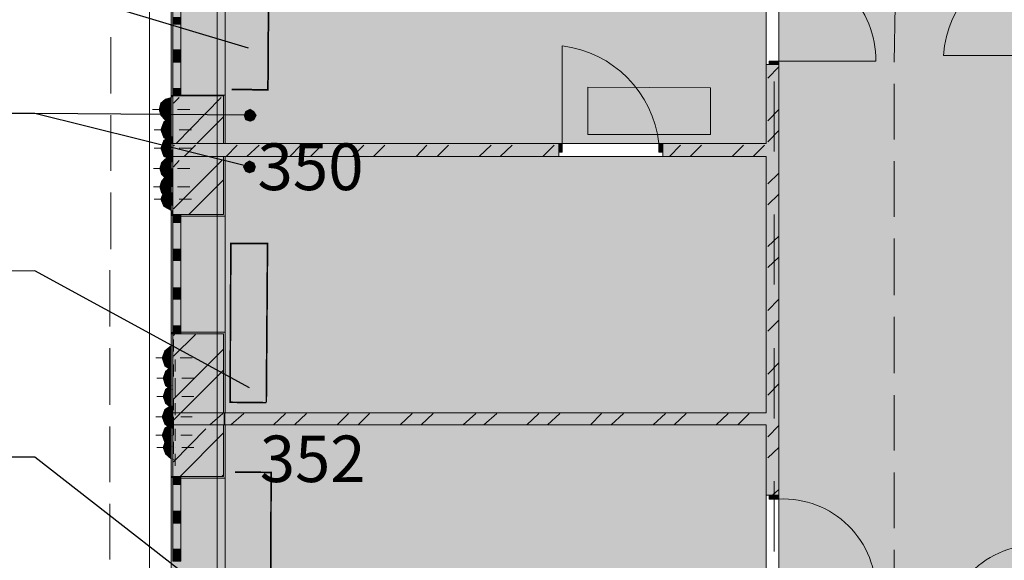
# Model space of a CAD drawing. Units: millimetres. Extents: x 124 to 755, y 18 to 602.
# Drawn here: x 633 to 687, y 154 to 184 of the extents above; entities that cross this region are included whole.
import ezdxf

# ---------------------------------------------------------------- set-up
doc = ezdxf.new("R2010")
doc.units = ezdxf.units.MM
doc.layers.add('PDF _Геометрия', color=7, linetype='Continuous', true_color=0xfe8479)
doc.layers.add('PDF _Сплошная заливка', color=7, linetype='Continuous', true_color=0xffffff)
doc.layers.add('PDF _Текст', color=7, linetype='Continuous')
doc.styles.add('PDF Arial Bold', font='arialbd.ttf')

msp = doc.modelspace()

# ---------------------------------------------------------------- linework, layer by layer
at = {"layer": 'PDF _Геометрия', "color": 123, "lineweight": 5, "true_color": 0x71cdbe}
msp.add_lwpolyline([(416.457, 387.071), (455.732, 387.071), (455.732, 417.667), (468.839, 417.667), (556.245, 417.667), (569.352, 417.667), (569.352, 387.071), (643.607, 387.071), (643.607, 539.965), (717.863, 539.965), (717.863, 356.518), (674.204, 356.518), (674.204, 234.176), (717.863, 234.176), (717.863, 81.281), (643.607, 81.281), (643.607, 207.963), (613.01, 207.963), (613.01, 321.538), (548.275, 321.538), (548.275, 308.431), (477.34, 308.431), (477.34, 321.538), (315.944, 321.538)], dxfattribs=at)
at = {"layer": 'PDF _Геометрия', "color": 7, "lineweight": 5}
for points in [[(688.86, 81.724), (688.86, 207.52), (674.469, 207.52), (674.469, 81.724)], [(673.761, 177.322), (673.761, 191.27), (644.05, 191.27), (644.05, 177.322)], [(643.961, 177.322), (644.05, 177.322), (643.961, 177.322), (644.05, 177.322), (643.961, 177.322), (641.172, 177.322), (641.083, 177.322), (641.172, 177.322)], [(644.05, 176.613), (643.961, 176.613), (641.172, 176.613), (641.083, 176.613), (641.172, 176.613), (643.961, 176.613), (644.05, 176.613), (643.961, 176.613)], [(673.761, 162.533), (673.761, 176.613), (644.05, 176.613), (644.05, 162.533)], [(643.961, 162.533), (644.05, 162.533), (643.961, 162.533), (644.05, 162.533), (643.961, 162.533), (641.172, 162.533), (641.083, 162.533), (641.172, 162.533)], [(644.05, 161.869), (643.961, 161.869), (641.172, 161.869), (641.083, 161.869), (641.172, 161.869), (643.961, 161.869), (644.05, 161.869), (643.961, 161.869)], [(673.761, 130.519), (673.761, 161.869), (644.05, 161.869), (644.05, 130.519)]]:
    msp.add_lwpolyline(points, close=True, dxfattribs=at)
at = {"layer": 'PDF _Геометрия', "color": 123, "lineweight": 5, "true_color": 0x71cdbe}
msp.add_lwpolyline([(639.888, 78.669), (641.083, 78.669), (641.083, 205.35), (639.888, 205.35)], close=True, dxfattribs=at)
at = {"layer": 'PDF _Геометрия', "color": 251, "lineweight": 5, "true_color": 0x6a6a6a}
for points in [[(644.05, 177.322), (644.05, 191.27)], [(641.083, 187.24), (641.083, 179.846)], [(644.05, 162.533), (644.05, 176.613)], [(641.083, 173.647), (641.083, 166.164)], [(644.05, 130.519), (644.05, 161.869)], [(641.083, 160.009), (641.083, 151.596)]]:
    msp.add_lwpolyline(points, dxfattribs=at)
at = {"layer": 'PDF _Геометрия', "color": 7, "lineweight": 0}
for points, const_width in [([(644.448, 189.941), (646.463, 189.897), (646.397, 180.266), (644.404, 180.289)], 0.0914), ([(646.308, 163.086), (644.316, 163.108), (644.36, 171.831), (646.375, 171.831), (646.308, 163.108)], 0.089), ([(644.581, 159.278), (646.574, 159.256), (646.53, 149.603), (644.515, 149.625)], 0.089)]:
    msp.add_lwpolyline(points, dxfattribs=dict(at, const_width=const_width))
at = {"layer": 'PDF _Геометрия', "color": 30, "lineweight": 5, "true_color": 0xff6600}
for points in [[(674.469, 181.838), (679.783, 181.838, 0.425025), (674.469, 187.152)], [(688.86, 182.148), (683.502, 182.148, -0.38373), (688.86, 187.462)], [(662.558, 177.322), (662.558, 182.68, -0.347928), (667.872, 177.322)], [(674.469, 152.526), (679.783, 152.526, 0.439557), (674.469, 157.795)], [(688.86, 149.958), (683.502, 149.958, -0.43577), (688.86, 155.271)]]:
    msp.add_lwpolyline(points, format="xyb", dxfattribs=at)
at = {"layer": 'PDF _Геометрия', "color": 7, "lineweight": 25}
for points in [[(645.334, 182.547), (633.6, 186.089), (614.782, 186.089)], [(645.378, 176.038), (633.6, 178.96), (615.623, 178.96)], [(645.423, 178.872), (633.6, 178.96)], [(645.378, 163.905), (633.6, 170.326), (615.18, 170.149)], [(645.511, 150.799), (633.6, 160.097), (614.516, 160.097)]]:
    msp.add_lwpolyline(points, dxfattribs=at)
at = {"layer": 'PDF _Геометрия', "color": 30, "lineweight": 5, "true_color": 0xff6600}
for points in [[(641.083, 179.934), (641.083, 186.443)], [(644.05, 179.979), (644.05, 186.399)], [(641.172, 183.875), (641.172, 182.458)], [(641.615, 182.458), (641.615, 183.875)], [(641.172, 181.794), (641.172, 180.333)], [(641.615, 180.333), (641.615, 181.794)], [(641.615, 179.934), (641.615, 180.333), (641.172, 180.333), (641.172, 179.934)], [(641.083, 166.872), (641.083, 173.425)], [(641.172, 173.425), (641.172, 172.983), (641.615, 172.983), (641.615, 173.425)], [(644.05, 166.961), (644.05, 173.337)], [(641.172, 172.983), (641.172, 171.521)], [(641.615, 171.521), (641.615, 172.983)], [(641.172, 170.901), (641.172, 169.396)], [(641.615, 169.396), (641.615, 170.901)], [(641.172, 168.776), (641.172, 167.315)], [(641.615, 167.315), (641.615, 168.776)], [(641.615, 166.872), (641.615, 167.315), (641.172, 167.315), (641.172, 166.872)], [(641.083, 152.481), (641.083, 159.035)], [(641.172, 159.035), (641.172, 158.592), (641.615, 158.592), (641.615, 159.035)], [(641.172, 158.592), (641.172, 157.131)], [(641.615, 157.131), (641.615, 158.592)], [(644.05, 152.57), (644.05, 158.946)], [(641.172, 156.467), (641.172, 155.05)], [(641.615, 155.05), (641.615, 156.467)]]:
    msp.add_lwpolyline(points, dxfattribs=at)
for points in [[(641.172, 184.274), (641.172, 183.875), (641.615, 183.875), (641.615, 184.274), (641.615, 184.584), (641.172, 184.584)], [(641.172, 182.104), (641.172, 181.794), (641.615, 181.794), (641.615, 182.104), (641.615, 182.458), (641.172, 182.458)], [(674.469, 181.661), (674.469, 181.838), (673.938, 181.838), (673.938, 181.661)], [(670.706, 180.377), (670.706, 177.809), (663.975, 177.809), (663.975, 180.421)], [(662.381, 177.322), (662.558, 177.322), (662.558, 176.835), (662.381, 176.835)], [(668.093, 176.835), (667.872, 176.835), (667.872, 177.322), (668.093, 177.322)], [(641.172, 171.211), (641.172, 170.901), (641.615, 170.901), (641.615, 171.211), (641.615, 171.521), (641.172, 171.521)], [(641.172, 169.086), (641.172, 168.776), (641.615, 168.776), (641.615, 169.086), (641.615, 169.396), (641.172, 169.396)], [(673.938, 158.016), (673.938, 157.795), (674.469, 157.795), (674.469, 158.016)], [(641.172, 156.821), (641.172, 156.467), (641.615, 156.467), (641.615, 156.821), (641.615, 157.131), (641.172, 157.131)], [(641.172, 154.695), (641.172, 154.385), (641.615, 154.385), (641.615, 154.695), (641.615, 155.05), (641.172, 155.05)]]:
    msp.add_lwpolyline(points, close=True, dxfattribs=at)
at = {"layer": 'PDF _Геометрия', "color": 23, "lineweight": 5, "true_color": 0xbf7f7f}
for points in [[(680.801, 181.794), (680.846, 184.894)], [(637.762, 180.067), (637.762, 183.167)], [(680.801, 177.543), (680.801, 180.598)], [(637.762, 175.816), (637.762, 178.872)], [(680.801, 173.292), (680.801, 176.348)], [(637.762, 171.521), (637.762, 174.621)], [(680.801, 168.997), (680.801, 172.097)], [(637.718, 167.271), (637.718, 170.37)], [(680.801, 164.702), (680.801, 167.802)], [(637.718, 162.976), (637.718, 166.075)], [(680.801, 160.452), (680.801, 163.507)], [(637.718, 158.725), (637.718, 161.78)], [(680.801, 156.201), (680.801, 159.256)], [(637.718, 154.474), (637.718, 157.529)], [(680.801, 151.906), (680.801, 155.005)]]:
    msp.add_lwpolyline(points, dxfattribs=at)
at = {"layer": 'PDF _Геометрия', "color": 7, "lineweight": 5}
for points in [[(673.761, 181.661), (673.761, 181.484), (673.761, 181.661), (673.938, 181.661), (674.469, 181.661), (673.938, 181.661), (673.761, 181.661), (673.761, 177.322), (668.093, 177.322)], [(674.469, 181.484), (674.469, 181.661), (673.938, 181.661), (673.761, 181.661), (673.761, 181.484)], [(674.469, 158.016), (674.469, 181.661)], [(674.469, 181.484), (674.469, 181.661), (674.469, 181.484)], [(668.093, 176.613), (668.226, 176.613), (668.093, 176.613), (668.093, 176.835), (668.093, 177.322), (668.093, 176.835), (668.093, 176.613), (673.761, 176.613), (673.761, 162.533), (644.05, 162.533)], [(644.05, 176.613), (662.381, 176.613), (662.381, 176.835), (662.381, 177.322), (662.381, 176.835), (662.381, 176.613), (662.204, 176.613), (662.381, 176.613)], [(662.381, 177.322), (644.05, 177.322)], [(662.204, 177.322), (662.381, 177.322), (662.381, 176.835), (662.381, 176.613), (662.204, 176.613)], [(662.204, 177.322), (662.381, 177.322), (662.204, 177.322)], [(668.226, 177.322), (668.093, 177.322), (668.093, 176.835), (668.093, 176.613), (668.226, 176.613)], [(668.226, 177.322), (668.093, 177.322), (668.226, 177.322)], [(644.05, 161.869), (673.761, 161.869), (673.761, 158.016), (673.938, 158.016), (674.469, 158.016), (673.938, 158.016), (673.761, 158.016), (673.761, 158.149), (673.761, 158.016)], [(674.469, 158.149), (674.469, 158.016), (673.938, 158.016), (673.761, 158.016), (673.761, 158.149)], [(674.469, 158.149), (674.469, 158.016), (674.469, 158.149)]]:
    msp.add_lwpolyline(points, dxfattribs=at)
at = {"layer": 'PDF _Геометрия', "lineweight": 5}
for points in [[(673.85, 180.908), (674.469, 181.528)], [(641.216, 179.536), (641.526, 179.846)], [(641.349, 177.322), (643.829, 179.846)], [(673.85, 178.562), (674.469, 179.182)], [(642.5, 177.322), (643.961, 178.783)], [(673.85, 177.41), (674.469, 178.03)], [(644.094, 176.613), (644.714, 177.233)], [(645.245, 176.613), (645.91, 177.233)], [(647.592, 176.613), (648.212, 177.233)], [(648.743, 176.613), (649.363, 177.233)], [(651.046, 176.613), (651.666, 177.233)], [(652.197, 176.613), (652.817, 177.233)], [(654.544, 176.613), (655.12, 177.233)], [(655.695, 176.613), (656.315, 177.233)], [(657.998, 176.613), (658.662, 177.233)], [(659.149, 176.613), (659.813, 177.233)], [(661.496, 176.613), (662.116, 177.233)], [(668.448, 176.613), (669.067, 177.233)], [(669.599, 176.613), (670.219, 177.233)], [(671.901, 176.613), (672.521, 177.233)], [(673.053, 176.613), (673.672, 177.233)], [(641.216, 176.038), (641.526, 176.392)], [(641.216, 173.735), (643.873, 176.392)], [(642.057, 173.425), (643.961, 175.329)], [(673.85, 175.108), (674.469, 175.684)], [(673.85, 173.957), (674.469, 174.532)], [(673.85, 171.654), (674.469, 172.23)], [(673.85, 170.503), (674.469, 171.079)], [(673.85, 168.156), (674.469, 168.776)], [(673.85, 167.005), (674.469, 167.625)], [(641.216, 165.632), (642.412, 166.828)], [(641.216, 166.783), (641.26, 166.828)], [(641.216, 163.285), (643.961, 166.031)], [(673.85, 164.658), (674.469, 165.278)], [(641.615, 162.533), (643.961, 164.879)], [(673.85, 163.507), (674.469, 164.127)], [(643.961, 162.533), (643.961, 162.577)], [(644.36, 161.869), (645.068, 162.488)], [(646.707, 161.869), (647.371, 162.488)], [(647.858, 161.869), (648.522, 162.488)], [(650.205, 161.869), (650.825, 162.488)], [(651.356, 161.869), (651.976, 162.488)], [(653.658, 161.869), (654.323, 162.488)], [(654.81, 161.869), (655.474, 162.488)], [(657.112, 161.869), (657.821, 162.488)], [(658.263, 161.869), (658.972, 162.488)], [(660.61, 161.869), (661.274, 162.488)], [(661.761, 161.869), (662.426, 162.488)], [(664.108, 161.869), (664.728, 162.488)], [(665.259, 161.869), (665.924, 162.488)], [(667.562, 161.869), (668.226, 162.488)], [(668.713, 161.869), (669.377, 162.488)], [(671.016, 161.869), (671.68, 162.488)], [(672.211, 161.869), (672.831, 162.488)], [(673.85, 161.204), (674.469, 161.824)], [(641.216, 159.832), (642.987, 161.647)], [(641.57, 159.035), (643.961, 161.426)], [(673.85, 160.053), (674.469, 160.629)], [(643.873, 159.035), (643.961, 159.123)], [(674.115, 158.016), (674.469, 158.326)]]:
    msp.add_lwpolyline(points, dxfattribs=at)
at = {"layer": 'PDF _Геометрия', "color": 32, "lineweight": 5, "true_color": 0xdc4e00}
for points in [[(643.607, 180.731), (643.607, 176.879)], [(674.204, 180.731), (674.204, 176.879)], [(643.607, 173.425), (643.607, 169.573)], [(674.204, 173.425), (674.204, 169.573)], [(643.607, 166.075), (643.607, 162.223)], [(674.204, 166.075), (674.204, 162.223)], [(643.607, 158.769), (643.607, 154.917)], [(674.204, 158.769), (674.204, 154.917)]]:
    msp.add_lwpolyline(points, dxfattribs=at)
at = {"layer": 'PDF _Геометрия', "color": 1, "lineweight": 5}
for points in [[(641.083, 179.536), (641.083, 180.2)], [(640.729, 179.182), (640.065, 179.182)], [(641.083, 179.182), (641.083, 179.182)], [(641.172, 178.385), (641.172, 179.093)], [(641.437, 179.182), (642.102, 179.182)], [(641.083, 178.827), (641.083, 178.207)], [(640.818, 178.075), (640.153, 178.075)], [(641.172, 177.41), (641.172, 178.075)], [(641.172, 178.075), (641.172, 178.075)], [(641.526, 178.075), (642.19, 178.075)], [(641.172, 177.72), (641.172, 177.056)], [(640.818, 177.056), (640.153, 177.056)], [(641.128, 176.303), (641.128, 176.968)], [(641.172, 177.056), (641.172, 177.056)], [(641.526, 177.056), (642.19, 177.056)], [(641.172, 176.702), (641.172, 176.038)], [(640.773, 175.949), (640.109, 175.949)], [(641.128, 175.285), (641.128, 175.949)], [(641.128, 175.949), (641.128, 175.949)], [(641.437, 175.949), (642.102, 175.949)], [(641.128, 175.595), (641.128, 174.931)], [(641.172, 174.665), (641.172, 175.285)], [(640.773, 174.931), (640.109, 174.931)], [(641.128, 174.931), (641.128, 174.931)], [(641.437, 174.931), (642.102, 174.931)], [(640.818, 174.267), (640.153, 174.267)], [(641.128, 174.621), (641.128, 173.912)], [(641.172, 174.267), (641.172, 174.267)], [(641.526, 174.267), (642.19, 174.267)], [(641.172, 173.912), (641.172, 173.292)], [(641.216, 165.898), (641.216, 166.562)], [(640.862, 165.544), (640.242, 165.544)], [(641.216, 165.544), (641.216, 165.544)], [(641.57, 165.544), (642.234, 165.544)], [(641.216, 165.189), (641.216, 164.525)], [(641.305, 164.791), (641.305, 165.455)], [(640.95, 164.437), (640.286, 164.437)], [(641.305, 163.773), (641.305, 164.437)], [(641.305, 164.437), (641.305, 164.437)], [(641.659, 164.437), (642.323, 164.437)], [(641.305, 164.082), (641.305, 163.418)], [(640.95, 163.418), (640.286, 163.418)], [(641.305, 163.418), (641.305, 163.418)], [(641.659, 163.418), (642.323, 163.418)], [(641.216, 162.666), (641.216, 163.285)], [(641.305, 163.064), (641.305, 162.4)], [(640.906, 162.311), (640.242, 162.311)], [(641.216, 161.647), (641.216, 162.311)], [(641.216, 162.311), (641.216, 162.311)], [(641.615, 162.311), (642.234, 162.311)], [(641.216, 161.913), (641.216, 161.293)], [(640.906, 161.293), (640.242, 161.293)], [(641.216, 161.293), (641.216, 161.293)], [(641.305, 160.983), (641.305, 161.647)], [(641.615, 161.293), (642.234, 161.293)], [(641.216, 160.939), (641.216, 160.274)], [(640.95, 160.629), (640.286, 160.629)], [(641.305, 160.629), (641.305, 160.629)], [(641.305, 160.274), (641.305, 159.61)], [(641.659, 160.629), (642.323, 160.629)]]:
    msp.add_lwpolyline(points, dxfattribs=at)
at = {"layer": 'PDF _Геометрия', "color": 14, "lineweight": 5, "true_color": 0xa70e01}
for points in [[(641.083, 179.846), (640.773, 179.757), (640.508, 179.536), (640.419, 179.182), (640.508, 178.872), (640.773, 178.606), (641.083, 178.562)], [(643.961, 177.322), (643.961, 179.934), (641.615, 179.934), (641.172, 179.934), (641.172, 177.322), (641.172, 176.613), (641.172, 173.425), (641.615, 173.425), (643.961, 173.425), (643.961, 176.613)], [(641.615, 179.934), (641.172, 179.934), (641.615, 179.934)], [(641.083, 178.739), (640.685, 178.517), (640.508, 178.075), (640.685, 177.632), (641.083, 177.41)], [(641.083, 177.72), (640.685, 177.499), (640.508, 177.056), (640.685, 176.613), (641.083, 176.436)], [(641.083, 176.613), (640.773, 176.481), (640.552, 176.259), (640.463, 175.949), (640.552, 175.639), (640.773, 175.418), (641.083, 175.285)], [(641.083, 175.595), (640.773, 175.506), (640.552, 175.241), (640.463, 174.931), (640.552, 174.621), (640.773, 174.399), (641.083, 174.267)], [(641.083, 174.931), (640.685, 174.709), (640.508, 174.267), (640.685, 173.868), (641.083, 173.647)], [(641.615, 173.425), (641.172, 173.425), (641.615, 173.425)], [(643.961, 162.533), (643.961, 166.872), (641.615, 166.872), (641.172, 166.872), (641.172, 162.533), (641.172, 161.869), (641.172, 159.035), (641.615, 159.035), (643.961, 159.035), (643.961, 161.869)], [(641.615, 166.872), (641.172, 166.872), (641.615, 166.872)], [(641.083, 166.208), (640.729, 165.942), (640.596, 165.544), (640.729, 165.101), (641.083, 164.879)], [(641.083, 165.057), (640.773, 164.791), (640.64, 164.437), (640.773, 164.038), (641.083, 163.817)], [(641.083, 164.038), (640.773, 163.817), (640.64, 163.418), (640.773, 163.064), (641.083, 162.798)], [(641.083, 162.931), (640.729, 162.71), (640.596, 162.311), (640.729, 161.913), (641.083, 161.691)], [(641.083, 161.913), (640.729, 161.691), (640.596, 161.293), (640.729, 160.894), (641.083, 160.673)], [(641.083, 161.249), (640.773, 161.027), (640.64, 160.629), (640.773, 160.274), (641.083, 160.009)], [(641.615, 159.035), (641.172, 159.035), (641.615, 159.035)]]:
    msp.add_lwpolyline(points, dxfattribs=at)
at = {"layer": 'PDF _Геометрия', "color": 165, "lineweight": 5, "true_color": 0x53679e}
for points in [[(641.083, 179.846), (641.083, 179.934), (641.172, 179.934), (641.083, 179.934)], [(641.615, 179.934), (641.615, 179.979), (644.05, 179.979), (644.05, 179.934), (644.05, 177.322)], [(644.05, 179.934), (644.05, 179.979), (641.615, 179.979)], [(641.615, 173.425), (641.615, 173.337), (644.05, 173.337), (644.05, 173.425), (644.05, 176.613)], [(641.083, 173.647), (641.083, 173.425), (641.172, 173.425), (641.083, 173.425)], [(644.05, 173.425), (644.05, 173.337), (641.615, 173.337)], [(641.083, 166.164), (641.083, 166.872), (641.172, 166.872), (641.083, 166.872)], [(641.615, 166.872), (641.615, 166.961), (644.05, 166.961), (644.05, 166.872), (644.05, 162.533)], [(644.05, 166.872), (644.05, 166.961), (641.615, 166.961)], [(641.615, 159.035), (641.615, 158.946), (644.05, 158.946), (644.05, 159.035), (644.05, 161.869)], [(641.083, 160.009), (641.083, 159.035), (641.172, 159.035), (641.083, 159.035)], [(644.05, 159.035), (644.05, 158.946), (641.615, 158.946)]]:
    msp.add_lwpolyline(points, dxfattribs=at)
at = {"layer": 'PDF _Геометрия', "lineweight": 5}
for points in [[(641.26, 177.233), (641.216, 177.189)], [(642.412, 177.233), (641.792, 176.613)], [(641.57, 162.488), (641.216, 162.134)], [(643.917, 162.488), (643.209, 161.869)]]:
    msp.add_lwpolyline(points, close=True, dxfattribs=at)
at = {"layer": 'PDF _Сплошная заливка', "color": 9, "true_color": 0xd2b2a6, "transparency": 33554559}
for points in [[(688.86, 207.52), (674.469, 207.52), (688.86, 81.724)], [(674.469, 207.52), (688.86, 81.724), (674.469, 81.724)]]:
    msp.add_solid(points, dxfattribs=at)
at = {"layer": 'PDF _Сплошная заливка', "transparency": 33554559}
for points in [[(644.05, 191.27), (643.961, 191.27), (644.05, 177.322)], [(643.961, 191.27), (644.05, 177.322), (643.961, 177.322)], [(641.172, 187.24), (641.083, 187.24), (641.172, 179.846)], [(641.083, 187.24), (641.172, 179.846), (641.083, 179.846)], [(643.961, 187.24), (641.172, 187.24), (643.961, 179.846)], [(641.172, 187.24), (643.961, 179.846), (641.172, 179.846)], [(644.05, 186.399), (641.083, 186.399), (644.05, 179.979)], [(641.083, 186.399), (644.05, 179.979), (641.083, 179.979)], [(641.615, 184.274), (641.172, 184.274), (641.615, 183.875)], [(641.172, 184.274), (641.615, 183.875), (641.172, 183.875)], [(641.615, 183.875), (641.172, 183.875), (641.615, 182.458)], [(641.172, 183.875), (641.615, 182.458), (641.172, 182.458)], [(641.615, 182.458), (641.172, 182.458), (641.615, 182.104)], [(641.172, 182.458), (641.615, 182.104), (641.172, 182.104)], [(641.615, 182.104), (641.172, 182.104), (641.615, 181.794)], [(641.172, 182.104), (641.615, 181.794), (641.172, 181.794)], [(641.615, 181.794), (641.172, 181.794), (641.615, 180.333)], [(641.172, 181.794), (641.615, 180.333), (641.172, 180.333)], [(674.469, 181.838), (673.938, 181.838), (674.469, 181.661)], [(673.938, 181.838), (674.469, 181.661), (673.938, 181.661)], [(674.469, 181.661), (673.761, 181.661), (674.469, 158.016)], [(673.761, 181.661), (674.469, 158.016), (673.761, 158.016)], [(641.615, 180.333), (641.172, 180.333), (641.615, 179.934)], [(641.172, 180.333), (641.615, 179.934), (641.172, 179.934)], [(640.773, 179.757), (641.083, 179.536), (640.508, 179.536)], [(641.083, 179.846), (641.083, 179.757), (640.773, 179.757)], [(641.083, 179.757), (640.773, 179.757), (641.083, 179.536)], [(641.615, 179.979), (641.083, 179.979), (641.615, 179.934)], [(641.083, 179.979), (641.615, 179.934), (641.083, 179.934)], [(641.172, 179.934), (641.083, 179.934), (641.172, 179.846)], [(641.083, 179.934), (641.172, 179.846), (641.083, 179.846)], [(641.172, 179.846), (641.083, 179.846), (641.172, 178.562)], [(641.083, 179.846), (641.172, 178.562), (641.083, 178.562)], [(643.961, 179.934), (641.172, 179.934), (643.961, 177.322)], [(641.172, 179.934), (643.961, 177.322), (641.172, 177.322)], [(643.961, 179.846), (641.172, 179.846), (643.961, 179.801)], [(641.172, 179.846), (643.961, 179.801), (641.305, 179.801)], [(643.961, 179.801), (641.305, 179.801), (643.961, 179.713)], [(641.305, 179.801), (643.961, 179.713), (641.482, 179.713)], [(643.961, 179.713), (641.482, 179.713), (643.961, 179.58)], [(641.482, 179.713), (643.961, 179.58), (641.615, 179.58)], [(644.05, 179.979), (641.615, 179.979), (644.05, 179.934)], [(641.615, 179.979), (644.05, 179.934), (641.615, 179.934)], [(643.961, 179.58), (641.615, 179.58), (643.961, 179.359)], [(641.615, 179.58), (643.961, 179.359), (641.703, 179.359)], [(644.05, 179.934), (643.961, 179.934), (644.05, 177.322)], [(643.961, 179.934), (644.05, 177.322), (643.961, 177.322)], [(640.508, 179.536), (641.083, 179.182), (640.419, 179.182)], [(641.083, 179.182), (640.419, 179.182), (641.083, 178.872)], [(640.419, 179.182), (641.083, 178.872), (640.508, 178.872)], [(641.083, 179.536), (640.508, 179.536), (641.083, 179.182)], [(643.961, 179.359), (641.703, 179.359), (643.961, 179.182)], [(641.703, 179.359), (643.961, 179.182), (641.747, 179.182)], [(641.747, 179.182), (643.961, 178.96), (641.703, 178.96)], [(643.961, 179.182), (641.747, 179.182), (643.961, 178.96)], [(640.508, 178.872), (640.773, 178.606), (641.083, 178.606)], [(640.508, 178.872), (641.083, 178.872), (641.083, 178.606)], [(640.685, 178.517), (641.083, 178.075), (640.508, 178.075)], [(641.083, 178.739), (641.083, 178.517), (640.685, 178.517)], [(641.083, 178.517), (640.685, 178.517), (641.083, 178.075)], [(640.773, 178.606), (641.083, 178.606), (641.083, 178.562)], [(641.172, 178.739), (641.083, 178.739), (641.172, 177.41)], [(641.083, 178.739), (641.172, 177.41), (641.083, 177.41)], [(643.961, 178.65), (641.437, 178.65), (643.961, 178.562)], [(641.437, 178.65), (643.961, 178.562), (641.57, 178.562)], [(641.615, 178.783), (643.961, 178.65), (641.482, 178.65)], [(643.961, 178.562), (641.57, 178.562), (643.961, 178.429)], [(641.57, 178.562), (643.961, 178.429), (641.703, 178.429)], [(641.703, 178.96), (643.961, 178.783), (641.615, 178.783)], [(643.961, 178.783), (641.615, 178.783), (643.961, 178.65)], [(643.961, 178.96), (641.703, 178.96), (643.961, 178.783)], [(640.508, 178.075), (640.685, 177.632), (641.083, 177.632)], [(640.508, 178.075), (641.083, 178.075), (641.083, 177.632)], [(643.961, 178.429), (641.703, 178.429), (643.961, 178.252)], [(641.703, 178.429), (643.961, 178.252), (641.792, 178.252)], [(643.961, 178.252), (641.792, 178.252), (643.961, 178.075)], [(641.792, 178.252), (643.961, 178.075), (641.792, 178.075)], [(643.961, 178.075), (641.792, 178.075), (643.961, 177.853)], [(641.792, 178.075), (643.961, 177.853), (641.792, 177.853)], [(640.685, 177.499), (641.083, 177.322), (640.596, 177.322)], [(641.083, 177.72), (641.083, 177.499), (640.685, 177.499)], [(640.685, 177.632), (641.083, 177.632), (641.083, 177.41)], [(641.083, 177.499), (640.685, 177.499), (641.083, 177.322)], [(641.172, 177.72), (641.083, 177.72), (641.172, 177.322)], [(641.083, 177.72), (641.172, 177.322), (641.083, 177.322)], [(641.703, 177.676), (643.961, 177.588), (641.615, 177.588)], [(643.961, 177.588), (641.615, 177.588), (643.961, 177.455)], [(641.615, 177.588), (643.961, 177.455), (641.703, 177.455)], [(641.792, 177.853), (643.961, 177.676), (641.703, 177.676)], [(643.961, 177.676), (641.703, 177.676), (643.961, 177.588)], [(643.961, 177.455), (641.703, 177.455), (643.961, 177.322)], [(641.703, 177.455), (643.961, 177.322), (641.792, 177.322)], [(643.961, 177.853), (641.792, 177.853), (643.961, 177.676)], [(640.596, 177.322), (641.083, 177.056), (640.508, 177.056)], [(640.508, 177.056), (640.685, 176.613), (641.083, 176.613)], [(640.508, 177.056), (641.083, 177.056), (641.083, 176.613)], [(641.083, 177.322), (640.596, 177.322), (641.083, 177.056)], [(641.172, 177.322), (641.083, 177.322), (641.172, 176.613)], [(641.083, 177.322), (641.172, 176.613), (641.083, 176.613)], [(643.961, 177.322), (641.172, 177.322), (643.961, 176.613)], [(641.172, 177.322), (643.961, 176.613), (641.172, 176.613)], [(641.172, 177.322), (641.172, 176.613), (641.172, 176.613)], [(644.05, 177.322), (643.961, 177.322), (644.05, 176.613)], [(643.961, 177.322), (644.05, 176.613), (643.961, 176.613)], [(643.961, 177.322), (643.961, 176.613), (643.961, 176.613)], [(643.961, 176.613), (643.961, 176.613), (643.961, 177.322)], [(644.05, 176.613), (644.05, 176.613), (644.05, 177.322)], [(644.05, 176.613), (644.05, 177.322), (662.381, 176.613)], [(644.05, 177.322), (662.381, 176.613), (662.381, 177.322)], [(662.558, 177.322), (662.381, 177.322), (662.558, 176.835)], [(662.381, 177.322), (662.558, 176.835), (662.381, 176.835)], [(668.093, 177.322), (667.872, 177.322), (668.093, 176.835)], [(667.872, 177.322), (668.093, 176.835), (667.872, 176.835)], [(673.761, 177.322), (668.093, 177.322), (673.761, 176.613)], [(668.093, 177.322), (673.761, 176.613), (668.093, 176.613)], [(640.773, 176.481), (641.083, 176.259), (640.552, 176.259)], [(640.685, 176.613), (641.083, 176.613), (641.083, 176.436)], [(641.083, 176.613), (641.083, 176.481), (640.773, 176.481)], [(641.083, 176.481), (640.773, 176.481), (641.083, 176.259)], [(641.172, 176.613), (641.083, 176.613), (641.172, 175.285)], [(641.083, 176.613), (641.172, 175.285), (641.083, 175.285)], [(641.172, 176.613), (641.083, 176.613), (641.172, 176.436)], [(641.083, 176.613), (641.172, 176.436), (641.083, 176.436)], [(643.961, 176.613), (641.172, 176.613), (643.961, 173.425)], [(641.172, 176.613), (643.961, 173.425), (641.172, 173.425)], [(641.57, 176.525), (643.961, 176.481), (641.482, 176.481)], [(643.961, 176.481), (641.482, 176.481), (643.961, 176.348)], [(641.482, 176.481), (643.961, 176.348), (641.615, 176.348)], [(641.615, 176.613), (643.961, 176.525), (641.57, 176.525)], [(643.961, 176.525), (641.57, 176.525), (643.961, 176.481)], [(643.961, 176.613), (641.615, 176.613), (643.961, 176.525)], [(643.961, 176.348), (641.615, 176.348), (643.961, 176.171)], [(641.615, 176.348), (643.961, 176.171), (641.747, 176.171)], [(644.05, 176.613), (643.961, 176.613), (644.05, 162.533)], [(643.961, 176.613), (644.05, 162.533), (643.961, 162.533)], [(644.05, 176.613), (643.961, 176.613), (644.05, 173.425)], [(643.961, 176.613), (644.05, 173.425), (643.961, 173.425)], [(640.552, 176.259), (641.083, 175.949), (640.463, 175.949)], [(641.083, 175.949), (640.463, 175.949), (641.083, 175.639)], [(640.463, 175.949), (641.083, 175.639), (640.552, 175.639)], [(641.083, 176.259), (640.552, 176.259), (641.083, 175.949)], [(643.961, 176.171), (641.747, 176.171), (643.961, 175.949)], [(641.747, 176.171), (643.961, 175.949), (641.792, 175.949)], [(641.792, 175.949), (643.961, 175.728), (641.747, 175.728)], [(643.961, 175.949), (641.792, 175.949), (643.961, 175.728)], [(640.552, 175.241), (641.083, 174.931), (640.463, 174.931)], [(640.552, 175.639), (640.773, 175.418), (641.083, 175.418)], [(640.552, 175.639), (641.083, 175.639), (641.083, 175.418)], [(640.773, 175.506), (641.083, 175.241), (640.552, 175.241)], [(641.083, 175.241), (640.552, 175.241), (641.083, 174.931)], [(641.083, 175.595), (641.083, 175.506), (640.773, 175.506)], [(641.083, 175.506), (640.773, 175.506), (641.083, 175.241)], [(640.773, 175.418), (641.083, 175.418), (641.083, 175.285)], [(641.172, 175.595), (641.083, 175.595), (641.172, 174.267)], [(641.083, 175.595), (641.172, 174.267), (641.083, 174.267)], [(641.615, 175.551), (643.961, 175.462), (641.526, 175.462)], [(643.961, 175.462), (641.526, 175.462), (643.961, 175.329)], [(641.526, 175.462), (643.961, 175.329), (641.615, 175.329)], [(641.747, 175.728), (643.961, 175.551), (641.615, 175.551)], [(643.961, 175.551), (641.615, 175.551), (643.961, 175.462)], [(643.961, 175.329), (641.615, 175.329), (643.961, 175.152)], [(641.615, 175.329), (643.961, 175.152), (641.747, 175.152)], [(643.961, 175.728), (641.747, 175.728), (643.961, 175.551)], [(641.083, 174.931), (640.463, 174.931), (641.083, 174.621)], [(640.463, 174.931), (641.083, 174.621), (640.552, 174.621)], [(640.685, 174.709), (641.083, 174.267), (640.508, 174.267)], [(641.083, 174.931), (641.083, 174.709), (640.685, 174.709)], [(641.083, 174.709), (640.685, 174.709), (641.083, 174.267)], [(641.172, 174.931), (641.083, 174.931), (641.172, 173.647)], [(641.083, 174.931), (641.172, 173.647), (641.083, 173.647)], [(641.747, 174.754), (643.961, 174.665), (641.703, 174.665)], [(643.961, 175.152), (641.747, 175.152), (643.961, 174.931)], [(641.747, 175.152), (643.961, 174.931), (641.792, 174.931)], [(641.792, 174.931), (643.961, 174.754), (641.747, 174.754)], [(643.961, 174.754), (641.747, 174.754), (643.961, 174.665)], [(643.961, 174.931), (641.792, 174.931), (643.961, 174.754)], [(640.508, 174.267), (640.685, 173.868), (641.083, 173.868)], [(640.508, 174.267), (641.083, 174.267), (641.083, 173.868)], [(640.552, 174.621), (640.773, 174.399), (641.083, 174.399)], [(640.552, 174.621), (641.083, 174.621), (641.083, 174.399)], [(640.773, 174.399), (641.083, 174.399), (641.083, 174.267)], [(643.961, 174.665), (641.703, 174.665), (643.961, 174.488)], [(641.703, 174.665), (643.961, 174.488), (641.792, 174.488)], [(643.961, 174.488), (641.792, 174.488), (643.961, 174.267)], [(641.792, 174.488), (643.961, 174.267), (641.792, 174.267)], [(643.961, 174.267), (641.792, 174.267), (643.961, 174.089)], [(641.792, 174.267), (643.961, 174.089), (641.792, 174.089)], [(640.685, 173.868), (641.083, 173.868), (641.083, 173.647)], [(641.083, 173.647), (641.083, 166.208), (641.172, 166.208)], [(641.083, 173.647), (641.172, 173.647), (641.172, 166.208)], [(641.172, 173.647), (641.083, 173.647), (641.172, 173.425)], [(641.083, 173.647), (641.172, 173.425), (641.083, 173.425)], [(641.393, 173.691), (643.961, 173.647), (641.172, 173.647)], [(643.961, 173.647), (641.172, 173.647), (643.961, 166.208)], [(641.172, 173.647), (643.961, 166.208), (641.172, 166.208)], [(641.57, 173.735), (643.961, 173.691), (641.393, 173.691)], [(643.961, 173.691), (641.393, 173.691), (643.961, 173.647)], [(641.703, 173.868), (643.961, 173.735), (641.57, 173.735)], [(643.961, 173.735), (641.57, 173.735), (643.961, 173.691)], [(641.792, 174.089), (643.961, 173.868), (641.703, 173.868)], [(643.961, 173.868), (641.703, 173.868), (643.961, 173.735)], [(643.961, 174.089), (641.792, 174.089), (643.961, 173.868)], [(641.615, 173.425), (641.083, 173.425), (641.615, 173.337)], [(641.083, 173.425), (641.615, 173.337), (641.083, 173.337)], [(644.05, 173.337), (641.083, 173.337), (644.05, 166.961)], [(641.083, 173.337), (644.05, 166.961), (641.083, 166.961)], [(641.615, 173.425), (641.172, 173.425), (641.615, 172.983)], [(641.172, 173.425), (641.615, 172.983), (641.172, 172.983)], [(644.05, 173.425), (641.615, 173.425), (644.05, 173.337)], [(641.615, 173.425), (644.05, 173.337), (641.615, 173.337)], [(641.615, 172.983), (641.172, 172.983), (641.615, 171.521)], [(641.172, 172.983), (641.615, 171.521), (641.172, 171.521)], [(641.615, 171.521), (641.172, 171.521), (641.615, 171.211)], [(641.172, 171.521), (641.615, 171.211), (641.172, 171.211)], [(641.615, 171.211), (641.172, 171.211), (641.615, 170.901)], [(641.172, 171.211), (641.615, 170.901), (641.172, 170.901)], [(641.615, 170.901), (641.172, 170.901), (641.615, 169.396)], [(641.172, 170.901), (641.615, 169.396), (641.172, 169.396)], [(641.615, 169.396), (641.172, 169.396), (641.615, 169.086)], [(641.172, 169.396), (641.615, 169.086), (641.172, 169.086)], [(641.615, 169.086), (641.172, 169.086), (641.615, 168.776)], [(641.172, 169.086), (641.615, 168.776), (641.172, 168.776)], [(641.615, 168.776), (641.172, 168.776), (641.615, 167.315)], [(641.172, 168.776), (641.615, 167.315), (641.172, 167.315)], [(641.615, 167.315), (641.172, 167.315), (641.615, 166.872)], [(641.172, 167.315), (641.615, 166.872), (641.172, 166.872)], [(641.615, 166.961), (641.083, 166.961), (641.615, 166.872)], [(641.083, 166.961), (641.615, 166.872), (641.083, 166.872)], [(641.172, 166.872), (641.083, 166.872), (641.172, 166.164)], [(641.083, 166.872), (641.172, 166.164), (641.083, 166.164)], [(643.961, 166.872), (641.172, 166.872), (643.961, 162.533)], [(641.172, 166.872), (643.961, 162.533), (641.172, 162.533)], [(644.05, 166.961), (641.615, 166.961), (644.05, 166.872)], [(641.615, 166.961), (644.05, 166.872), (641.615, 166.872)], [(644.05, 166.872), (643.961, 166.872), (644.05, 162.533)], [(643.961, 166.872), (644.05, 162.533), (643.961, 162.533)], [(641.083, 166.208), (641.083, 165.942), (640.729, 165.942)], [(641.172, 166.208), (641.083, 166.208), (641.172, 164.879)], [(641.083, 166.208), (641.172, 164.879), (641.083, 164.879)], [(641.083, 166.208), (641.172, 166.208), (641.083, 166.164)], [(643.961, 166.208), (641.216, 166.208), (643.961, 166.164)], [(641.216, 166.208), (643.961, 166.164), (641.393, 166.164)], [(643.961, 166.164), (641.393, 166.164), (643.961, 166.075)], [(641.393, 166.164), (643.961, 166.075), (641.615, 166.075)], [(643.961, 166.075), (641.615, 166.075), (643.961, 165.942)], [(641.615, 166.075), (643.961, 165.942), (641.747, 165.942)], [(640.729, 165.942), (641.083, 165.544), (640.596, 165.544)], [(640.596, 165.544), (640.729, 165.101), (641.083, 165.101)], [(640.596, 165.544), (641.083, 165.544), (641.083, 165.101)], [(641.083, 165.942), (640.729, 165.942), (641.083, 165.544)], [(643.961, 165.942), (641.747, 165.942), (643.961, 165.721)], [(641.747, 165.942), (643.961, 165.721), (641.836, 165.721)], [(643.961, 165.721), (641.836, 165.721), (643.961, 165.544)], [(641.836, 165.721), (643.961, 165.544), (641.88, 165.544)], [(641.88, 165.544), (643.961, 165.322), (641.836, 165.322)], [(643.961, 165.544), (641.88, 165.544), (643.961, 165.322)], [(640.729, 165.101), (641.083, 165.101), (641.083, 164.879)], [(641.083, 165.057), (641.083, 164.791), (640.773, 164.791)], [(641.172, 165.057), (641.083, 165.057), (641.083, 165.057)], [(641.083, 165.057), (641.083, 163.817), (641.172, 163.817)], [(641.083, 165.057), (641.172, 165.057), (641.172, 163.817)], [(641.747, 165.145), (643.961, 165.012), (641.615, 165.012)], [(643.961, 165.012), (641.615, 165.012), (643.961, 164.968)], [(641.615, 165.012), (643.961, 164.968), (641.703, 164.968)], [(643.961, 164.968), (641.703, 164.968), (643.961, 164.835)], [(641.703, 164.968), (643.961, 164.835), (641.836, 164.835)], [(641.836, 165.322), (643.961, 165.145), (641.747, 165.145)], [(643.961, 165.145), (641.747, 165.145), (643.961, 165.012)], [(643.961, 165.322), (641.836, 165.322), (643.961, 165.145)], [(640.773, 164.791), (641.083, 164.437), (640.64, 164.437)], [(640.64, 164.437), (640.773, 164.038), (641.083, 164.038)], [(640.64, 164.437), (641.083, 164.437), (641.083, 164.038)], [(641.083, 164.791), (640.773, 164.791), (641.083, 164.437)], [(643.961, 164.835), (641.836, 164.835), (643.961, 164.614)], [(641.836, 164.835), (643.961, 164.614), (641.925, 164.614)], [(643.961, 164.614), (641.925, 164.614), (643.961, 164.437)], [(641.925, 164.614), (643.961, 164.437), (641.969, 164.437)], [(641.969, 164.437), (643.961, 164.215), (641.925, 164.215)], [(643.961, 164.437), (641.969, 164.437), (643.961, 164.215)], [(641.083, 164.038), (641.083, 163.817), (640.773, 163.817)], [(640.773, 164.038), (641.083, 164.038), (641.083, 163.817)], [(641.172, 164.082), (641.172, 164.038), (641.083, 164.038)], [(641.083, 164.038), (641.083, 162.798), (641.172, 162.798)], [(641.083, 164.038), (641.172, 164.038), (641.172, 162.798)], [(641.836, 164.038), (643.961, 163.905), (641.703, 163.905)], [(643.961, 163.905), (641.703, 163.905), (643.961, 163.817)], [(641.703, 163.905), (643.961, 163.817), (641.836, 163.817)], [(641.925, 164.215), (643.961, 164.038), (641.836, 164.038)], [(643.961, 164.038), (641.836, 164.038), (643.961, 163.905)], [(643.961, 164.215), (641.925, 164.215), (643.961, 164.038)], [(640.773, 163.817), (641.083, 163.418), (640.64, 163.418)], [(640.64, 163.418), (640.773, 163.064), (641.083, 163.064)], [(640.64, 163.418), (641.083, 163.418), (641.083, 163.064)], [(641.083, 163.817), (640.773, 163.817), (641.083, 163.418)], [(641.083, 163.817), (641.172, 163.817), (641.172, 163.773)], [(643.961, 163.817), (641.836, 163.817), (643.961, 163.64)], [(641.836, 163.817), (643.961, 163.64), (641.925, 163.64)], [(643.961, 163.64), (641.925, 163.64), (643.961, 163.418)], [(641.925, 163.64), (643.961, 163.418), (641.969, 163.418)], [(641.969, 163.418), (643.961, 163.197), (641.925, 163.197)], [(643.961, 163.418), (641.969, 163.418), (643.961, 163.197)], [(641.083, 162.931), (641.083, 162.71), (640.729, 162.71)], [(640.773, 163.064), (641.083, 163.064), (641.083, 162.798)], [(641.172, 162.931), (641.083, 162.931), (641.172, 162.533)], [(641.083, 162.931), (641.172, 162.533), (641.083, 162.533)], [(641.083, 162.798), (641.172, 162.798), (641.172, 162.754)], [(641.703, 162.887), (643.961, 162.843), (641.615, 162.843)], [(643.961, 162.843), (641.615, 162.843), (643.961, 162.71)], [(641.615, 162.843), (643.961, 162.71), (641.792, 162.71)], [(641.836, 163.02), (643.961, 162.887), (641.703, 162.887)], [(643.961, 162.887), (641.703, 162.887), (643.961, 162.843)], [(641.925, 163.197), (643.961, 163.02), (641.836, 163.02)], [(643.961, 163.02), (641.836, 163.02), (643.961, 162.887)], [(643.961, 163.197), (641.925, 163.197), (643.961, 163.02)], [(640.685, 162.533), (641.083, 162.311), (640.596, 162.311)], [(641.083, 162.311), (640.596, 162.311), (641.083, 161.913)], [(640.596, 162.311), (641.083, 161.913), (640.729, 161.913)], [(640.729, 162.71), (641.083, 162.533), (640.685, 162.533)], [(641.083, 162.533), (640.685, 162.533), (641.083, 162.311)], [(641.083, 162.71), (640.729, 162.71), (641.083, 162.533)], [(641.172, 162.533), (641.083, 162.533), (641.172, 161.869)], [(641.083, 162.533), (641.172, 161.869), (641.083, 161.869)], [(643.961, 162.533), (641.172, 162.533), (643.961, 161.869)], [(641.172, 162.533), (643.961, 161.869), (641.172, 161.869)], [(641.172, 162.533), (641.172, 161.869), (641.172, 161.869)], [(643.961, 162.71), (641.792, 162.71), (643.961, 162.533)], [(641.792, 162.71), (643.961, 162.533), (641.836, 162.533)], [(644.05, 162.533), (643.961, 162.533), (644.05, 161.869)], [(643.961, 162.533), (644.05, 161.869), (643.961, 161.869)], [(643.961, 162.533), (643.961, 161.869), (643.961, 161.869)], [(643.961, 161.869), (643.961, 161.869), (643.961, 162.533)], [(644.05, 161.869), (644.05, 161.869), (644.05, 162.533)], [(644.05, 161.869), (644.05, 162.533), (673.761, 161.869)], [(644.05, 162.533), (673.761, 161.869), (673.761, 162.533)], [(640.729, 161.913), (640.773, 161.869), (641.083, 161.869)], [(640.729, 161.913), (641.083, 161.913), (641.083, 161.869)], [(640.995, 161.869), (641.083, 161.691), (640.729, 161.691)], [(640.773, 161.869), (641.083, 161.869), (641.083, 161.691)], [(641.083, 161.913), (641.083, 161.869), (640.995, 161.869)], [(641.083, 161.869), (640.995, 161.869), (641.083, 161.691)], [(641.083, 161.869), (641.083, 160.673), (641.172, 160.673)], [(641.083, 161.869), (641.172, 161.869), (641.172, 160.673)], [(641.083, 161.869), (641.083, 161.691), (641.172, 161.691)], [(641.083, 161.869), (641.172, 161.869), (641.172, 161.691)], [(643.961, 161.869), (641.172, 161.869), (643.961, 159.035)], [(641.172, 161.869), (643.961, 159.035), (641.172, 159.035)], [(641.747, 161.869), (643.961, 161.78), (641.659, 161.78)], [(643.961, 161.78), (641.659, 161.78), (643.961, 161.691)], [(641.659, 161.78), (643.961, 161.691), (641.792, 161.691)], [(643.961, 161.869), (641.747, 161.869), (643.961, 161.78)], [(644.05, 161.869), (643.961, 161.869), (644.05, 130.519)], [(643.961, 161.869), (644.05, 130.519), (643.961, 130.519)], [(644.05, 161.869), (643.961, 161.869), (644.05, 159.035)], [(643.961, 161.869), (644.05, 159.035), (643.961, 159.035)], [(640.729, 161.691), (641.083, 161.293), (640.596, 161.293)], [(640.596, 161.293), (640.729, 160.894), (641.083, 160.894)], [(640.596, 161.293), (641.083, 161.293), (641.083, 160.894)], [(641.083, 161.691), (640.729, 161.691), (641.083, 161.293)], [(641.083, 161.249), (641.083, 161.027), (640.773, 161.027)], [(641.083, 161.691), (641.172, 161.691), (641.172, 161.647)], [(641.172, 161.293), (641.172, 161.249), (641.083, 161.249)], [(641.083, 161.249), (641.083, 160.009), (641.172, 160.009)], [(641.083, 161.249), (641.172, 161.249), (641.172, 160.009)], [(643.961, 161.691), (641.792, 161.691), (643.961, 161.514)], [(641.792, 161.691), (643.961, 161.514), (641.88, 161.514)], [(643.961, 161.514), (641.88, 161.514), (643.961, 161.293)], [(641.88, 161.514), (643.961, 161.293), (641.88, 161.293)], [(643.961, 161.293), (641.88, 161.293), (643.961, 161.116)], [(641.88, 161.293), (643.961, 161.116), (641.88, 161.116)], [(640.773, 161.027), (641.083, 160.629), (640.64, 160.629)], [(640.729, 160.894), (641.083, 160.894), (641.083, 160.673)], [(641.083, 161.027), (640.773, 161.027), (641.083, 160.629)], [(641.083, 160.673), (641.172, 160.673), (641.172, 160.629)], [(641.88, 161.116), (643.961, 161.027), (641.836, 161.027)], [(643.961, 161.027), (641.836, 161.027), (643.961, 160.85)], [(641.836, 161.027), (643.961, 160.85), (641.925, 160.85)], [(643.961, 161.116), (641.88, 161.116), (643.961, 161.027)], [(643.961, 160.85), (641.925, 160.85), (643.961, 160.629)], [(641.925, 160.85), (643.961, 160.629), (641.969, 160.629)], [(640.64, 160.629), (640.773, 160.274), (641.083, 160.274)], [(640.64, 160.629), (641.083, 160.629), (641.083, 160.274)], [(640.773, 160.274), (641.083, 160.274), (641.083, 160.009)], [(641.703, 160.097), (643.961, 160.009), (641.526, 160.009)], [(641.836, 160.23), (643.961, 160.097), (641.703, 160.097)], [(643.961, 160.097), (641.703, 160.097), (643.961, 160.009)], [(641.925, 160.452), (643.961, 160.23), (641.836, 160.23)], [(643.961, 160.23), (641.836, 160.23), (643.961, 160.097)], [(641.969, 160.629), (643.961, 160.452), (641.925, 160.452)], [(643.961, 160.452), (641.925, 160.452), (643.961, 160.23)], [(643.961, 160.629), (641.969, 160.629), (643.961, 160.452)], [(641.083, 160.009), (641.172, 160.009), (641.172, 159.965)], [(641.172, 160.009), (641.083, 160.009), (641.172, 151.596)], [(641.083, 160.009), (641.172, 151.596), (641.083, 151.596)], [(641.172, 160.009), (641.083, 160.009), (641.172, 159.035)], [(641.083, 160.009), (641.172, 159.035), (641.083, 159.035)], [(641.172, 160.009), (641.305, 159.965), (641.172, 159.965)], [(643.961, 159.965), (641.172, 159.965), (643.961, 151.64)], [(641.172, 159.965), (643.961, 151.64), (641.172, 151.64)], [(641.526, 160.009), (643.961, 159.965), (641.305, 159.965)], [(643.961, 160.009), (641.526, 160.009), (643.961, 159.965)], [(641.615, 159.035), (641.083, 159.035), (641.615, 158.946)], [(641.083, 159.035), (641.615, 158.946), (641.083, 158.946)], [(641.615, 159.035), (641.172, 159.035), (641.615, 158.592)], [(641.172, 159.035), (641.615, 158.592), (641.172, 158.592)], [(644.05, 159.035), (641.615, 159.035), (644.05, 158.946)], [(641.615, 159.035), (644.05, 158.946), (641.615, 158.946)], [(644.05, 158.946), (641.083, 158.946), (644.05, 152.57)], [(641.083, 158.946), (644.05, 152.57), (641.083, 152.57)], [(641.615, 158.592), (641.172, 158.592), (641.615, 157.131)], [(641.172, 158.592), (641.615, 157.131), (641.172, 157.131)], [(674.469, 158.016), (673.938, 158.016), (674.469, 157.795)], [(673.938, 158.016), (674.469, 157.795), (673.938, 157.795)], [(641.615, 157.131), (641.172, 157.131), (641.615, 156.821)], [(641.172, 157.131), (641.615, 156.821), (641.172, 156.821)], [(641.615, 156.821), (641.172, 156.821), (641.615, 156.467)], [(641.172, 156.821), (641.615, 156.467), (641.172, 156.467)], [(641.615, 156.467), (641.172, 156.467), (641.615, 155.05)], [(641.172, 156.467), (641.615, 155.05), (641.172, 155.05)], [(641.615, 155.05), (641.172, 155.05), (641.615, 154.695)], [(641.172, 155.05), (641.615, 154.695), (641.172, 154.695)], [(641.615, 154.695), (641.172, 154.695), (641.615, 154.385)], [(641.172, 154.695), (641.615, 154.385), (641.172, 154.385)]]:
    msp.add_solid(points, dxfattribs=at)
at = {"layer": 'PDF _Сплошная заливка', "color": 7, "true_color": 0xebebeb, "transparency": 33554559}
for points in [[(673.761, 191.27), (644.05, 191.27), (673.761, 177.322)], [(644.05, 191.27), (673.761, 177.322), (644.05, 177.322)], [(673.761, 176.613), (644.05, 176.613), (673.761, 162.533)], [(644.05, 176.613), (673.761, 162.533), (644.05, 162.533)], [(673.761, 161.869), (644.05, 161.869), (673.761, 130.519)], [(644.05, 161.869), (673.761, 130.519), (644.05, 130.519)]]:
    msp.add_solid(points, dxfattribs=at)
at = {"layer": 'PDF _Сплошная заливка', "color": 7, "transparency": 33554559}
for points in [[(645.378, 180.289), (645.423, 174.798), (645.334, 174.798)], [(645.467, 180.289), (645.378, 180.289), (645.423, 174.798)], [(645.157, 179.093), (645.068, 178.872), (645.423, 178.872)], [(645.423, 178.872), (645.423, 179.226), (645.157, 179.093)], [(645.644, 179.093), (645.423, 178.872), (645.423, 179.226)], [(645.777, 178.872), (645.644, 179.093), (645.423, 178.872)], [(645.068, 178.872), (645.423, 178.872), (645.157, 178.606)], [(645.423, 178.872), (645.157, 178.606), (645.423, 178.517)], [(645.423, 178.517), (645.644, 178.606), (645.423, 178.872)], [(645.644, 178.606), (645.423, 178.872), (645.777, 178.872)], [(645.334, 171.831), (645.423, 171.831), (645.334, 177.322)], [(645.423, 171.831), (645.334, 177.322), (645.467, 177.322)], [(645.378, 176.392), (645.157, 176.259), (645.378, 176.038)], [(645.378, 176.038), (645.644, 176.259), (645.378, 176.392)], [(645.157, 176.259), (645.378, 176.038), (645.024, 176.038)], [(645.024, 176.038), (645.157, 175.772), (645.378, 176.038)], [(645.157, 175.772), (645.378, 176.038), (645.378, 175.684)], [(645.733, 176.038), (645.378, 176.038), (645.644, 176.259)], [(645.378, 176.038), (645.378, 175.684), (645.644, 175.772)], [(645.644, 175.772), (645.733, 176.038), (645.378, 176.038)]]:
    msp.add_solid(points, dxfattribs=at)

# ---------------------------------------------------------------- texts
at = {"layer": 'PDF _Текст', "attachment_point": 7, "style": 'PDF Arial Bold'}
for s, insert, char_height in [('350', (645.821, 173.957), 2.5666), ('352', (645.954, 157.928), 2.5537)]:
    msp.add_mtext(s, dxfattribs=dict(at, insert=insert, char_height=char_height))

doc.saveas('drawing.dxf')
